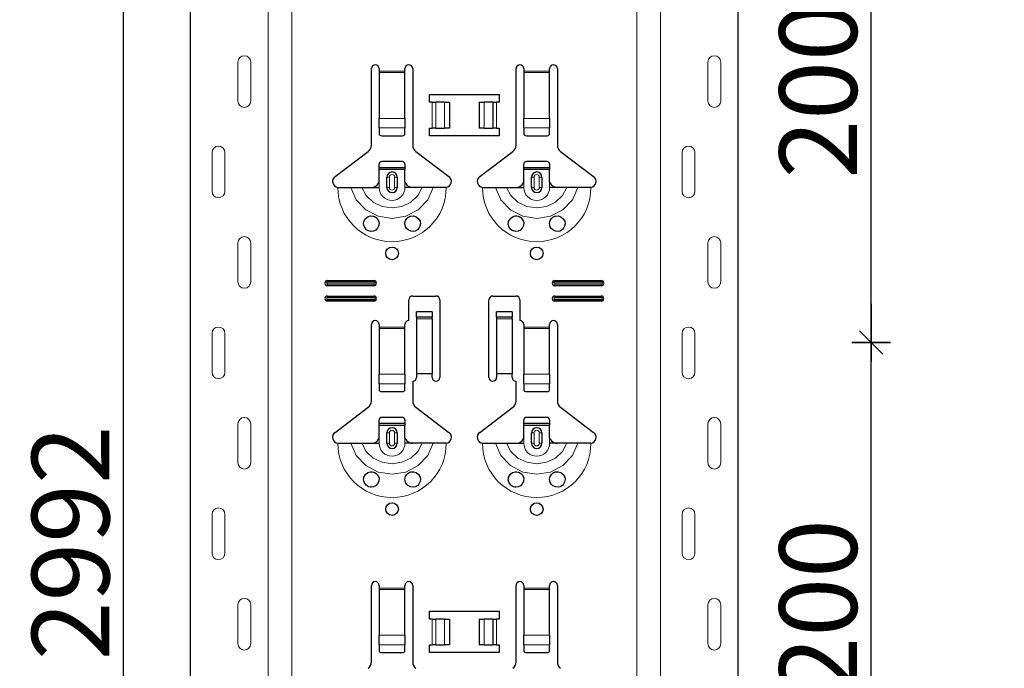
# Model space of a CAD drawing. Units: metres. Extents: x -3.8 to 22.4, y -8.2 to -2.2.
# Drawn here: x 14.5 to 14.8, y -4.8 to -4.6 of the extents above; entities that cross this region are included whole.
import ezdxf

# ---------------------------------------------------------------- set-up
doc = ezdxf.new("R2010")
doc.units = ezdxf.units.M
doc.header["$PDMODE"] = 65
doc.linetypes.add('AUSGEZOGEN', pattern=[0])
doc.layers.add('XR$18$TB_617_1', color=7, linetype='AUSGEZOGEN')
doc.styles.add('ARIAL', font='ARIAL.TTF')
doc.dimstyles.new('DIMSTYLE_28', dxfattribs={"dimtxt": 0.03, "dimasz": 0.015, "dimexe": 0, "dimexo": 1e-06, "dimgap": 0.015, "dimtad": 2, "dimdec": 0, "dimlfac": 1000, "dimrnd": 1, "dimzin": 12, "dimdsep": 46, "dimtxsty": 'ARIAL', "dimblk1": 'ALL_ML_STRICH', "dimblk2": 'ALL_ML_STRICH', "dimsah": 1, "dimcen": 0, "dimse1": 1, "dimse2": 1, "dimclrd": 7, "dimclre": 7, "dimclrt": 7, "dimadec": 0, "dimazin": 0, "dimtfac": 1, "dimtdec": 0, "dimtix": 1, "dimtmove": 2, "dimatfit": 3, "dimfxl": 0, "dimtzin": 0, "dimlwd": 0, "dimlwe": -3, "dimarcsym": 0})
doc.dimstyles.new('DIMSTYLE_29', dxfattribs={"dimtxt": 0.03, "dimasz": 0.015, "dimexe": 0, "dimexo": 1e-06, "dimgap": 0.015, "dimtad": 2, "dimdec": 0, "dimlfac": 1000, "dimrnd": 1, "dimdsep": 46, "dimtxsty": 'ARIAL', "dimblk1": 'ALL_ML_STRICH', "dimblk2": 'ALL_ML_STRICH', "dimsah": 1, "dimcen": 0, "dimse1": 1, "dimse2": 1, "dimclrd": 7, "dimclre": 7, "dimclrt": 7, "dimadec": 0, "dimazin": 0, "dimtfac": 1, "dimtdec": 0, "dimtix": 1, "dimtmove": 2, "dimatfit": 3, "dimfxl": 0, "dimtzin": 0, "dimlwd": 0, "dimlwe": -3, "dimarcsym": 0})

# ---------------------------------------------------------------- blocks, each defined once
blk = doc.blocks.new('ALL_ML_STRICH')
at = {"color": 0, "linetype": 'ByBlock', "lineweight": -2}
for p, q in [((-0.3, -0.3), (0.3, 0.3)), ((0, -0.5), (0, 0.5)), ((-1, 0), (0.5, 0))]:
    blk.add_line(p, q, dxfattribs=at)
blk = doc.blocks.new('*D66')
at = {"layer": 'DEFPOINTS', "color": 7, "linetype": 'AUSGEZOGEN', "lineweight": -3, "transparency": 33554687}
for p in [(14.62686, -4.723501), (14.62686, -4.923501), (14.78057, -4.923501)]:
    blk.add_point(p, dxfattribs=at)
at = {"layer": 'XR$18$TB_617_1', "color": 7, "linetype": 'AUSGEZOGEN', "lineweight": -2, "transparency": 33554687}
blk.add_line((14.78057, -4.923501), (14.78057, -4.723501), dxfattribs=at)
at = {"layer": 'XR$18$TB_617_1', "color": 7, "linetype": 'AUSGEZOGEN', "lineweight": -3, "transparency": 33554687, "xscale": 0.015, "yscale": 0.015, "zscale": 0.015}
for p, rotation in [((14.78057, -4.723501), 90), ((14.78057, -4.923501), 270)]:
    blk.add_blockref('ALL_ML_STRICH', p, dxfattribs=dict(at, rotation=rotation))
at = {"layer": 'XR$18$TB_617_1', "color": 7, "linetype": 'AUSGEZOGEN', "lineweight": -3, "transparency": 33554687, "insert": (14.760058, -4.825961), "char_height": 0.03, "width": 0.09, "attachment_point": 5, "rotation": 90, "style": 'ARIAL'}
blk.add_mtext('\\A1;{200}', dxfattribs=at)
blk = doc.blocks.new('*D67')
at = {"layer": 'DEFPOINTS', "color": 7, "linetype": 'AUSGEZOGEN', "lineweight": -3, "transparency": 33554687}
for p in [(14.724895, -4.523501), (14.62686, -4.723501), (14.78057, -4.723501)]:
    blk.add_point(p, dxfattribs=at)
at = {"layer": 'XR$18$TB_617_1', "color": 7, "linetype": 'AUSGEZOGEN', "lineweight": -2, "transparency": 33554687}
blk.add_line((14.78057, -4.723501), (14.78057, -4.523501), dxfattribs=at)
at = {"layer": 'XR$18$TB_617_1', "color": 7, "linetype": 'AUSGEZOGEN', "lineweight": -3, "transparency": 33554687, "xscale": 0.015, "yscale": 0.015, "zscale": 0.015}
for p, rotation in [((14.78057, -4.523501), 90), ((14.78057, -4.723501), 270)]:
    blk.add_blockref('ALL_ML_STRICH', p, dxfattribs=dict(at, rotation=rotation))
at = {"layer": 'XR$18$TB_617_1', "color": 7, "linetype": 'AUSGEZOGEN', "lineweight": -3, "transparency": 33554687, "insert": (14.760058, -4.625961), "char_height": 0.03, "width": 0.09, "attachment_point": 5, "rotation": 90, "style": 'ARIAL'}
blk.add_mtext('\\A1;{200}', dxfattribs=at)
blk = doc.blocks.new('*D74')
at = {"layer": 'DEFPOINTS', "color": 7, "linetype": 'AUSGEZOGEN', "lineweight": -3, "transparency": 33554687}
for p in [(15.018108, -3.301501), (14.491174, -6.293501), (15.187715, -6.293501)]:
    blk.add_point(p, dxfattribs=at)
at = {"layer": 'XR$18$TB_617_1', "color": 7, "linetype": 'AUSGEZOGEN', "lineweight": -2, "transparency": 33554687}
blk.add_line((14.491174, -6.293501), (14.491174, -3.301501), dxfattribs=at)
at = {"layer": 'XR$18$TB_617_1', "color": 7, "linetype": 'AUSGEZOGEN', "lineweight": -3, "transparency": 33554687, "xscale": 0.015, "yscale": 0.015, "zscale": 0.015}
for p, rotation in [((14.491174, -3.301501), 90), ((14.491174, -6.293501), 270)]:
    blk.add_blockref('ALL_ML_STRICH', p, dxfattribs=dict(at, rotation=rotation))
at = {"layer": 'XR$18$TB_617_1', "color": 7, "linetype": 'AUSGEZOGEN', "lineweight": -3, "transparency": 33554687, "insert": (14.470663, -4.801013), "char_height": 0.03, "width": 0.12, "attachment_point": 5, "rotation": 90, "style": 'ARIAL'}
blk.add_mtext('\\A1;{2992}', dxfattribs=at)

msp = doc.modelspace()

# ---------------------------------------------------------------- linework, layer by layer
at = {"layer": 'XR$18$TB_617_1', "color": 202, "linetype": 'AUSGEZOGEN', "lineweight": -3, "transparency": 33554687}
for p, q in [((14.51712, -6.2935), (14.51712, -3.3015)), ((14.72909, -6.2935), (14.72909, -3.3015))]:
    msp.add_line(p, q, dxfattribs=at)
at = {"layer": 'XR$18$TB_617_1', "color": 202, "linetype": 'AUSGEZOGEN', "lineweight": 13, "transparency": 33554687}
for p, q in [((14.54712, -6.2935), (14.54712, -3.3015)), ((14.55636, -6.2935), (14.55636, -3.3015)), ((14.68986, -6.2935), (14.68986, -3.3015)), ((14.69909, -6.2935), (14.69909, -3.3015))]:
    msp.add_line(p, q, dxfattribs=at)
at = {"layer": 'XR$18$TB_617_1', "color": 7, "linetype": 'AUSGEZOGEN', "lineweight": 13, "transparency": 33554687}
for p, q in [((14.53542, -4.63), (14.53542, -4.615)), ((14.54042, -4.63), (14.54042, -4.615)), ((14.71739, -4.63), (14.71739, -4.615)), ((14.72239, -4.63), (14.72239, -4.615)), ((14.59011, -4.6185), (14.60011, -4.6185)), ((14.60011, -4.61907), (14.59011, -4.61907)), ((14.64611, -4.6185), (14.65611, -4.6185)), ((14.65611, -4.61907), (14.64611, -4.61907)), ((14.61061, -4.6405), (14.61061, -4.6305)), ((14.61202, -4.6305), (14.61202, -4.6405)), ((14.61209, -4.6305), (14.61209, -4.6405)), ((14.61538, -4.6305), (14.61538, -4.6405)), ((14.63083, -4.6305), (14.63083, -4.6405)), ((14.63412, -4.6305), (14.63412, -4.6405)), ((14.6342, -4.6305), (14.6342, -4.6405)), ((14.63561, -4.6305), (14.63561, -4.6405)), ((14.59011, -4.63681), (14.60011, -4.63681)), ((14.64611, -4.63681), (14.65611, -4.63681)), ((14.59011, -4.64044), (14.60011, -4.64044)), ((14.64611, -4.64044), (14.65611, -4.64044)), ((14.52542, -4.65), (14.52542, -4.665)), ((14.53042, -4.65), (14.53042, -4.665)), ((14.70739, -4.65), (14.70739, -4.665)), ((14.71239, -4.65), (14.71239, -4.665)), ((14.59311, -4.6595), (14.59408, -4.6595)), ((14.59408, -4.6635), (14.59408, -4.6595)), ((14.59711, -4.6595), (14.59613, -4.6595)), ((14.59613, -4.6595), (14.59613, -4.6635)), ((14.64911, -4.6595), (14.65008, -4.6595)), ((14.65008, -4.6635), (14.65008, -4.6595)), ((14.65311, -4.6595), (14.65213, -4.6595)), ((14.65213, -4.6595), (14.65213, -4.6635)), ((14.59011, -4.6635), (14.59011, -4.6615)), ((14.59408, -4.6635), (14.59311, -4.6635)), ((14.59613, -4.6635), (14.59711, -4.6635)), ((14.60011, -4.6635), (14.60011, -4.6615)), ((14.64611, -4.6635), (14.64611, -4.6615)), ((14.65008, -4.6635), (14.64911, -4.6635)), ((14.65213, -4.6635), (14.65311, -4.6635)), ((14.65611, -4.6635), (14.65611, -4.6615)), ((14.53542, -4.7), (14.53542, -4.685)), ((14.54042, -4.7), (14.54042, -4.685)), ((14.71739, -4.7), (14.71739, -4.685)), ((14.72239, -4.7), (14.72239, -4.685)), ((14.57011, -4.6995), (14.57011, -4.70008)), ((14.58811, -4.6995), (14.58811, -4.70008)), ((14.65811, -4.6995), (14.65811, -4.70008)), ((14.67611, -4.6995), (14.67611, -4.70008)), ((14.57011, -4.7015), (14.57011, -4.70092)), ((14.58811, -4.7015), (14.58811, -4.70092)), ((14.65811, -4.7015), (14.65811, -4.70092)), ((14.67611, -4.7015), (14.67611, -4.70092)), ((14.57011, -4.7055), (14.57011, -4.70608)), ((14.57011, -4.7075), (14.57011, -4.70692)), ((14.58811, -4.7055), (14.58811, -4.70608)), ((14.58811, -4.7075), (14.58811, -4.70692)), ((14.65811, -4.7055), (14.65811, -4.70608)), ((14.65811, -4.7075), (14.65811, -4.70692)), ((14.67611, -4.7055), (14.67611, -4.70608)), ((14.67611, -4.7075), (14.67611, -4.70692)), ((14.61061, -4.71366), (14.60461, -4.71366)), ((14.60461, -4.71432), (14.61061, -4.71432)), ((14.64161, -4.71366), (14.63561, -4.71366)), ((14.63561, -4.71432), (14.64161, -4.71432)), ((14.59011, -4.7175), (14.60011, -4.7175)), ((14.60011, -4.71807), (14.59011, -4.71807)), ((14.64611, -4.7175), (14.65611, -4.7175)), ((14.65611, -4.71807), (14.64611, -4.71807)), ((14.52542, -4.72), (14.52542, -4.735)), ((14.53042, -4.72), (14.53042, -4.735)), ((14.70739, -4.72), (14.70739, -4.735)), ((14.71239, -4.72), (14.71239, -4.735)), ((14.59011, -4.73581), (14.60011, -4.73581)), ((14.64611, -4.73581), (14.65611, -4.73581)), ((14.59011, -4.73944), (14.60011, -4.73944)), ((14.64611, -4.73944), (14.65611, -4.73944)), ((14.53542, -4.77), (14.53542, -4.755)), ((14.54042, -4.77), (14.54042, -4.755)), ((14.71739, -4.77), (14.71739, -4.755)), ((14.72239, -4.77), (14.72239, -4.755)), ((14.59011, -4.7625), (14.59011, -4.7605)), ((14.59311, -4.7585), (14.59408, -4.7585)), ((14.59408, -4.7625), (14.59408, -4.7585)), ((14.59711, -4.7585), (14.59613, -4.7585)), ((14.59613, -4.7585), (14.59613, -4.7625)), ((14.60011, -4.7625), (14.60011, -4.7605)), ((14.64611, -4.7625), (14.64611, -4.7605)), ((14.64911, -4.7585), (14.65008, -4.7585)), ((14.65008, -4.7625), (14.65008, -4.7585)), ((14.65311, -4.7585), (14.65213, -4.7585)), ((14.65213, -4.7585), (14.65213, -4.7625)), ((14.65611, -4.7625), (14.65611, -4.7605)), ((14.59408, -4.7625), (14.59311, -4.7625)), ((14.59613, -4.7625), (14.59711, -4.7625)), ((14.65008, -4.7625), (14.64911, -4.7625)), ((14.65213, -4.7625), (14.65311, -4.7625)), ((14.52542, -4.79), (14.52542, -4.805)), ((14.53042, -4.79), (14.53042, -4.805)), ((14.70739, -4.79), (14.70739, -4.805)), ((14.71239, -4.79), (14.71239, -4.805)), ((14.59011, -4.8185), (14.60011, -4.8185)), ((14.60011, -4.81907), (14.59011, -4.81907)), ((14.64611, -4.8185), (14.65611, -4.8185)), ((14.65611, -4.81907), (14.64611, -4.81907)), ((14.53542, -4.84), (14.53542, -4.825)), ((14.54042, -4.84), (14.54042, -4.825)), ((14.71739, -4.84), (14.71739, -4.825)), ((14.72239, -4.84), (14.72239, -4.825)), ((14.61061, -4.8405), (14.61061, -4.8305)), ((14.61202, -4.8305), (14.61202, -4.8405)), ((14.61209, -4.8305), (14.61209, -4.8405)), ((14.61538, -4.8305), (14.61538, -4.8405)), ((14.63083, -4.8305), (14.63083, -4.8405)), ((14.63412, -4.8305), (14.63412, -4.8405)), ((14.6342, -4.8305), (14.6342, -4.8405)), ((14.63561, -4.8305), (14.63561, -4.8405)), ((14.59011, -4.83681), (14.60011, -4.83681)), ((14.59011, -4.84044), (14.60011, -4.84044)), ((14.64611, -4.83681), (14.65611, -4.83681)), ((14.64611, -4.84044), (14.65611, -4.84044))]:
    msp.add_line(p, q, dxfattribs=at)
at = {"layer": 'XR$18$TB_617_1', "color": 7, "linetype": 'AUSGEZOGEN', "lineweight": -3, "transparency": 33554687}
for p, q in [((14.58711, -4.64718), (14.58711, -4.6175)), ((14.59011, -4.6175), (14.59011, -4.6185)), ((14.59011, -4.6185), (14.59011, -4.61907)), ((14.59011, -4.61907), (14.59011, -4.63681)), ((14.60011, -4.6185), (14.60011, -4.6175)), ((14.60011, -4.61907), (14.60011, -4.6185)), ((14.60011, -4.63681), (14.60011, -4.61907)), ((14.60311, -4.6175), (14.60311, -4.64718)), ((14.64311, -4.64718), (14.64311, -4.6175)), ((14.64611, -4.6175), (14.64611, -4.6185)), ((14.64611, -4.6185), (14.64611, -4.61907)), ((14.64611, -4.61907), (14.64611, -4.63681)), ((14.65611, -4.6185), (14.65611, -4.6175)), ((14.65611, -4.61907), (14.65611, -4.6185)), ((14.65611, -4.63681), (14.65611, -4.61907)), ((14.65911, -4.6175), (14.65911, -4.64718)), ((14.60961, -4.6305), (14.60961, -4.6275)), ((14.60961, -4.6275), (14.63661, -4.6275)), ((14.61061, -4.6305), (14.60961, -4.6305)), ((14.61061, -4.6305), (14.61202, -4.6305)), ((14.61202, -4.6305), (14.61209, -4.6305)), ((14.61538, -4.6305), (14.61209, -4.6305)), ((14.61538, -4.6305), (14.61736, -4.6305)), ((14.61736, -4.6305), (14.61736, -4.6405)), ((14.62886, -4.6305), (14.62886, -4.6405)), ((14.62886, -4.6305), (14.63083, -4.6305)), ((14.63412, -4.6305), (14.63083, -4.6305)), ((14.63412, -4.6305), (14.6342, -4.6305)), ((14.6342, -4.6305), (14.63561, -4.6305)), ((14.63661, -4.6305), (14.63561, -4.6305)), ((14.63661, -4.6275), (14.63661, -4.6305)), ((14.59011, -4.64044), (14.59011, -4.63681)), ((14.60011, -4.63681), (14.60011, -4.64044)), ((14.64611, -4.64044), (14.64611, -4.63681)), ((14.65611, -4.63681), (14.65611, -4.64044)), ((14.59011, -4.64044), (14.59011, -4.64272)), ((14.60011, -4.64272), (14.60011, -4.64044)), ((14.60961, -4.6435), (14.60961, -4.6405)), ((14.60961, -4.6405), (14.61061, -4.6405)), ((14.61202, -4.6405), (14.61061, -4.6405)), ((14.61209, -4.6405), (14.61202, -4.6405)), ((14.61209, -4.6405), (14.61538, -4.6405)), ((14.61736, -4.6405), (14.61538, -4.6405)), ((14.63083, -4.6405), (14.62886, -4.6405)), ((14.63083, -4.6405), (14.63412, -4.6405)), ((14.6342, -4.6405), (14.63412, -4.6405)), ((14.63561, -4.6405), (14.6342, -4.6405)), ((14.63561, -4.6405), (14.63661, -4.6405)), ((14.63661, -4.6405), (14.63661, -4.6435)), ((14.64611, -4.64044), (14.64611, -4.64272)), ((14.65611, -4.64272), (14.65611, -4.64044)), ((14.59111, -4.6435), (14.59911, -4.6435)), ((14.63661, -4.6435), (14.60961, -4.6435)), ((14.64711, -4.6435), (14.65511, -4.6435)), ((14.57305, -4.65927), (14.58591, -4.64957)), ((14.6043, -4.64957), (14.61716, -4.65927)), ((14.62905, -4.65927), (14.64191, -4.64957)), ((14.6603, -4.64957), (14.67316, -4.65927)), ((14.59911, -4.6535), (14.59111, -4.6535)), ((14.65511, -4.6535), (14.64711, -4.6535)), ((14.59011, -4.65575), (14.59011, -4.6545)), ((14.59011, -4.65655), (14.59011, -4.65575)), ((14.59011, -4.65575), (14.60011, -4.65575)), ((14.60011, -4.65655), (14.59011, -4.65655)), ((14.59011, -4.6615), (14.59011, -4.65655)), ((14.60011, -4.6545), (14.60011, -4.65575)), ((14.60011, -4.65575), (14.60011, -4.65655)), ((14.60011, -4.6615), (14.60011, -4.65655)), ((14.64611, -4.65575), (14.64611, -4.6545)), ((14.64611, -4.65655), (14.64611, -4.65575)), ((14.64611, -4.65575), (14.65611, -4.65575)), ((14.65611, -4.65655), (14.64611, -4.65655)), ((14.64611, -4.6615), (14.64611, -4.65655)), ((14.65611, -4.6545), (14.65611, -4.65575)), ((14.65611, -4.65575), (14.65611, -4.65655)), ((14.65611, -4.6615), (14.65611, -4.65655)), ((14.59311, -4.6635), (14.59311, -4.6595)), ((14.59711, -4.6595), (14.59711, -4.6635)), ((14.64911, -4.6635), (14.64911, -4.6595)), ((14.65311, -4.6595), (14.65311, -4.6635)), ((14.58711, -4.6635), (14.59011, -4.6635)), ((14.60311, -4.6635), (14.60011, -4.6635)), ((14.64311, -4.6635), (14.64611, -4.6635)), ((14.65911, -4.6635), (14.65611, -4.6635)), ((14.57011, -4.6995), (14.58811, -4.6995)), ((14.65811, -4.6995), (14.67611, -4.6995)), ((14.57011, -4.70008), (14.58811, -4.70008)), ((14.58811, -4.70092), (14.57011, -4.70092)), ((14.58811, -4.7015), (14.57011, -4.7015)), ((14.65811, -4.70008), (14.67611, -4.70008)), ((14.67611, -4.70092), (14.65811, -4.70092)), ((14.67611, -4.7015), (14.65811, -4.7015)), ((14.57011, -4.7055), (14.58811, -4.7055)), ((14.57011, -4.70608), (14.58811, -4.70608)), ((14.58811, -4.70692), (14.57011, -4.70692)), ((14.60161, -4.715), (14.60161, -4.707)), ((14.60311, -4.7055), (14.61211, -4.7055)), ((14.61361, -4.707), (14.61361, -4.737)), ((14.63261, -4.737), (14.63261, -4.707)), ((14.63411, -4.7055), (14.64311, -4.7055)), ((14.64461, -4.707), (14.64461, -4.715)), ((14.65811, -4.7055), (14.67611, -4.7055)), ((14.65811, -4.70608), (14.67611, -4.70608)), ((14.67611, -4.70692), (14.65811, -4.70692)), ((14.58811, -4.7075), (14.57011, -4.7075)), ((14.67611, -4.7075), (14.65811, -4.7075)), ((14.60461, -4.71364), (14.60461, -4.71164)), ((14.61061, -4.71164), (14.60461, -4.71164)), ((14.60461, -4.71366), (14.60461, -4.71364)), ((14.61061, -4.71364), (14.60461, -4.71364)), ((14.60461, -4.71366), (14.60461, -4.71432)), ((14.60461, -4.71432), (14.60461, -4.73567)), ((14.61061, -4.71164), (14.61061, -4.71364)), ((14.61061, -4.71364), (14.61061, -4.71366)), ((14.61061, -4.71432), (14.61061, -4.71366)), ((14.61061, -4.71432), (14.61061, -4.73567)), ((14.63561, -4.71364), (14.63561, -4.71164)), ((14.64161, -4.71164), (14.63561, -4.71164)), ((14.63561, -4.71366), (14.63561, -4.71364)), ((14.64161, -4.71364), (14.63561, -4.71364)), ((14.63561, -4.71366), (14.63561, -4.71432)), ((14.63561, -4.71432), (14.63561, -4.73567)), ((14.64161, -4.71164), (14.64161, -4.71364)), ((14.64161, -4.71364), (14.64161, -4.71366)), ((14.64161, -4.71432), (14.64161, -4.71366)), ((14.64161, -4.71432), (14.64161, -4.73567)), ((14.58711, -4.74618), (14.58711, -4.7165)), ((14.59011, -4.7165), (14.59011, -4.7175)), ((14.59011, -4.7175), (14.59011, -4.71807)), ((14.59011, -4.71807), (14.59011, -4.73581)), ((14.60011, -4.7175), (14.60011, -4.7165)), ((14.60011, -4.71807), (14.60011, -4.7175)), ((14.60011, -4.73581), (14.60011, -4.71807)), ((14.64611, -4.7165), (14.64611, -4.7175)), ((14.64611, -4.7175), (14.64611, -4.71807)), ((14.64611, -4.71807), (14.64611, -4.73581)), ((14.65611, -4.7175), (14.65611, -4.7165)), ((14.65611, -4.71807), (14.65611, -4.7175)), ((14.65611, -4.73581), (14.65611, -4.71807)), ((14.65911, -4.7165), (14.65911, -4.74618)), ((14.59011, -4.73944), (14.59011, -4.73581)), ((14.60011, -4.73581), (14.60011, -4.73944)), ((14.61061, -4.73567), (14.60461, -4.73567)), ((14.60461, -4.73567), (14.60461, -4.737)), ((14.61061, -4.737), (14.61061, -4.73567)), ((14.64161, -4.73567), (14.63561, -4.73567)), ((14.63561, -4.73567), (14.63561, -4.737)), ((14.64161, -4.737), (14.64161, -4.73567)), ((14.64611, -4.73944), (14.64611, -4.73581)), ((14.65611, -4.73581), (14.65611, -4.73944)), ((14.59011, -4.73944), (14.59011, -4.74172)), ((14.60011, -4.74172), (14.60011, -4.73944)), ((14.60311, -4.7385), (14.60311, -4.74618)), ((14.64311, -4.74618), (14.64311, -4.7385)), ((14.64611, -4.73944), (14.64611, -4.74172)), ((14.65611, -4.74172), (14.65611, -4.73944)), ((14.59111, -4.7425), (14.59911, -4.7425)), ((14.64711, -4.7425), (14.65511, -4.7425)), ((14.57305, -4.75827), (14.58591, -4.74857)), ((14.6043, -4.74857), (14.61716, -4.75827)), ((14.62905, -4.75827), (14.64191, -4.74857)), ((14.6603, -4.74857), (14.67316, -4.75827)), ((14.59911, -4.7525), (14.59111, -4.7525)), ((14.65511, -4.7525), (14.64711, -4.7525)), ((14.59011, -4.75475), (14.59011, -4.7535)), ((14.59011, -4.75555), (14.59011, -4.75475)), ((14.59011, -4.75475), (14.60011, -4.75475)), ((14.60011, -4.75555), (14.59011, -4.75555)), ((14.59011, -4.7605), (14.59011, -4.75555)), ((14.60011, -4.7535), (14.60011, -4.75475)), ((14.60011, -4.75475), (14.60011, -4.75555)), ((14.60011, -4.7605), (14.60011, -4.75555)), ((14.64611, -4.75475), (14.64611, -4.7535)), ((14.64611, -4.75555), (14.64611, -4.75475)), ((14.64611, -4.75475), (14.65611, -4.75475)), ((14.65611, -4.75555), (14.64611, -4.75555)), ((14.64611, -4.7605), (14.64611, -4.75555)), ((14.65611, -4.7535), (14.65611, -4.75475)), ((14.65611, -4.75475), (14.65611, -4.75555)), ((14.65611, -4.7605), (14.65611, -4.75555)), ((14.59311, -4.7625), (14.59311, -4.7585)), ((14.59711, -4.7585), (14.59711, -4.7625)), ((14.64911, -4.7625), (14.64911, -4.7585)), ((14.65311, -4.7585), (14.65311, -4.7625)), ((14.58711, -4.7625), (14.59011, -4.7625)), ((14.60311, -4.7625), (14.60011, -4.7625)), ((14.64311, -4.7625), (14.64611, -4.7625)), ((14.65911, -4.7625), (14.65611, -4.7625)), ((14.58711, -4.84718), (14.58711, -4.8175)), ((14.59011, -4.8175), (14.59011, -4.8185)), ((14.60011, -4.8185), (14.60011, -4.8175)), ((14.60311, -4.8175), (14.60311, -4.84718)), ((14.64311, -4.84718), (14.64311, -4.8175)), ((14.64611, -4.8175), (14.64611, -4.8185)), ((14.65611, -4.8185), (14.65611, -4.8175)), ((14.65911, -4.8175), (14.65911, -4.84718)), ((14.59011, -4.8185), (14.59011, -4.81907)), ((14.59011, -4.81907), (14.59011, -4.83681)), ((14.60011, -4.81907), (14.60011, -4.8185)), ((14.60011, -4.83681), (14.60011, -4.81907)), ((14.64611, -4.8185), (14.64611, -4.81907)), ((14.64611, -4.81907), (14.64611, -4.83681)), ((14.65611, -4.81907), (14.65611, -4.8185)), ((14.65611, -4.83681), (14.65611, -4.81907)), ((14.60961, -4.8305), (14.60961, -4.8275)), ((14.60961, -4.8275), (14.63661, -4.8275)), ((14.63661, -4.8275), (14.63661, -4.8305)), ((14.61061, -4.8305), (14.60961, -4.8305)), ((14.61061, -4.8305), (14.61202, -4.8305)), ((14.61202, -4.8305), (14.61209, -4.8305)), ((14.61538, -4.8305), (14.61209, -4.8305)), ((14.61538, -4.8305), (14.61736, -4.8305)), ((14.61736, -4.8305), (14.61736, -4.8405)), ((14.62886, -4.8305), (14.62886, -4.8405)), ((14.62886, -4.8305), (14.63083, -4.8305)), ((14.63412, -4.8305), (14.63083, -4.8305)), ((14.63412, -4.8305), (14.6342, -4.8305)), ((14.6342, -4.8305), (14.63561, -4.8305)), ((14.63661, -4.8305), (14.63561, -4.8305)), ((14.59011, -4.84044), (14.59011, -4.83681)), ((14.59011, -4.84044), (14.59011, -4.84272)), ((14.60011, -4.83681), (14.60011, -4.84044)), ((14.60011, -4.84272), (14.60011, -4.84044)), ((14.60961, -4.8435), (14.60961, -4.8405)), ((14.60961, -4.8405), (14.61061, -4.8405)), ((14.61202, -4.8405), (14.61061, -4.8405)), ((14.61209, -4.8405), (14.61202, -4.8405)), ((14.61209, -4.8405), (14.61538, -4.8405)), ((14.61736, -4.8405), (14.61538, -4.8405)), ((14.63083, -4.8405), (14.62886, -4.8405)), ((14.63083, -4.8405), (14.63412, -4.8405)), ((14.6342, -4.8405), (14.63412, -4.8405)), ((14.63561, -4.8405), (14.6342, -4.8405)), ((14.63561, -4.8405), (14.63661, -4.8405)), ((14.63661, -4.8405), (14.63661, -4.8435)), ((14.64611, -4.84044), (14.64611, -4.83681)), ((14.64611, -4.84044), (14.64611, -4.84272)), ((14.65611, -4.83681), (14.65611, -4.84044)), ((14.65611, -4.84272), (14.65611, -4.84044)), ((14.59111, -4.8435), (14.59911, -4.8435)), ((14.63661, -4.8435), (14.60961, -4.8435)), ((14.64711, -4.8435), (14.65511, -4.8435))]:
    msp.add_line(p, q, dxfattribs=at)
at = {"layer": 'XR$18$TB_617_1', "color": 7, "linetype": 'AUSGEZOGEN', "lineweight": 13, "transparency": 33554687}
for points in [[(14.53792, -4.6125), (14.53792, -4.6125)], [(14.71989, -4.6125), (14.71989, -4.6125)], [(14.53792, -4.6325), (14.53792, -4.6325)], [(14.71989, -4.6325), (14.71989, -4.6325)], [(14.52792, -4.6475), (14.52792, -4.6475)], [(14.70989, -4.6475), (14.70989, -4.6475)], [(14.52792, -4.6675), (14.52792, -4.6675)], [(14.70989, -4.6675), (14.70989, -4.6675)], [(14.53792, -4.6825), (14.53792, -4.6825)], [(14.71989, -4.6825), (14.71989, -4.6825)], [(14.53792, -4.7025), (14.53792, -4.7025)], [(14.71989, -4.7025), (14.71989, -4.7025)], [(14.52792, -4.7175), (14.52792, -4.7175)], [(14.70989, -4.7175), (14.70989, -4.7175)], [(14.52792, -4.7375), (14.52792, -4.7375)], [(14.70989, -4.7375), (14.70989, -4.7375)], [(14.53792, -4.7525), (14.53792, -4.7525)], [(14.71989, -4.7525), (14.71989, -4.7525)], [(14.53792, -4.7725), (14.53792, -4.7725)], [(14.71989, -4.7725), (14.71989, -4.7725)], [(14.52792, -4.7875), (14.52792, -4.7875)], [(14.70989, -4.7875), (14.70989, -4.7875)], [(14.52792, -4.8075), (14.52792, -4.8075)], [(14.70989, -4.8075), (14.70989, -4.8075)], [(14.53792, -4.8225), (14.53792, -4.8225)], [(14.71989, -4.8225), (14.71989, -4.8225)], [(14.53792, -4.8425), (14.53792, -4.8425)], [(14.71989, -4.8425), (14.71989, -4.8425)]]:
    msp.add_lwpolyline(points, close=True, dxfattribs=at)
at = {"layer": 'XR$18$TB_617_1', "color": 7, "linetype": 'AUSGEZOGEN', "lineweight": -3, "transparency": 33554687}
for points in [[(14.57411, -4.6635), (14.57701, -4.6635), (14.57916, -4.6635)], [(14.57916, -4.6635), (14.5801, -4.6635), (14.58174, -4.6635), (14.58338, -4.6635)], [(14.58338, -4.6635), (14.5863, -4.6635), (14.58711, -4.6635)], [(14.58711, -4.6635), (14.5883, -4.66328), (14.5893, -4.66265), (14.58977, -4.66211), (14.59011, -4.6615)], [(14.60011, -4.6615), (14.60081, -4.66255), (14.60169, -4.66318), (14.60239, -4.66342), (14.60311, -4.6635)], [(14.60684, -4.6635), (14.60392, -4.6635), (14.60311, -4.6635)], [(14.61106, -4.6635), (14.61012, -4.6635), (14.60847, -4.6635), (14.60684, -4.6635)], [(14.61611, -4.6635), (14.6132, -4.6635), (14.61106, -4.6635)], [(14.63011, -4.6635), (14.63302, -4.6635), (14.63515, -4.6635)], [(14.63515, -4.6635), (14.6361, -4.6635), (14.63774, -4.6635), (14.63938, -4.6635)], [(14.63938, -4.6635), (14.6423, -4.6635), (14.64311, -4.6635)], [(14.64311, -4.6635), (14.6443, -4.66328), (14.6453, -4.66265), (14.64577, -4.66211), (14.64611, -4.6615)], [(14.65611, -4.6615), (14.65681, -4.66255), (14.65769, -4.66318), (14.65839, -4.66342), (14.65911, -4.6635)], [(14.66284, -4.6635), (14.65992, -4.6635), (14.65911, -4.6635)], [(14.66706, -4.6635), (14.66612, -4.6635), (14.66447, -4.6635), (14.66284, -4.6635)], [(14.67211, -4.6635), (14.6692, -4.6635), (14.66706, -4.6635)], [(14.58711, -4.7625), (14.5883, -4.76228), (14.5893, -4.76165), (14.58977, -4.76111), (14.59011, -4.7605)], [(14.60011, -4.7605), (14.60081, -4.76155), (14.60169, -4.76218), (14.60239, -4.76242), (14.60311, -4.7625)], [(14.64311, -4.7625), (14.6443, -4.76228), (14.6453, -4.76165), (14.64577, -4.76111), (14.64611, -4.7605)], [(14.65611, -4.7605), (14.65681, -4.76155), (14.65769, -4.76218), (14.65839, -4.76242), (14.65911, -4.7625)], [(14.57411, -4.7625), (14.57701, -4.7625), (14.57916, -4.7625)], [(14.57916, -4.7625), (14.5801, -4.7625), (14.58174, -4.7625), (14.58338, -4.7625)], [(14.58338, -4.7625), (14.5863, -4.7625), (14.58711, -4.7625)], [(14.60684, -4.7625), (14.60392, -4.7625), (14.60311, -4.7625)], [(14.61106, -4.7625), (14.61012, -4.7625), (14.60847, -4.7625), (14.60684, -4.7625)], [(14.61611, -4.7625), (14.6132, -4.7625), (14.61106, -4.7625)], [(14.63011, -4.7625), (14.63302, -4.7625), (14.63515, -4.7625)], [(14.63515, -4.7625), (14.6361, -4.7625), (14.63774, -4.7625), (14.63938, -4.7625)], [(14.63938, -4.7625), (14.6423, -4.7625), (14.64311, -4.7625)], [(14.66284, -4.7625), (14.65992, -4.7625), (14.65911, -4.7625)], [(14.66706, -4.7625), (14.66612, -4.7625), (14.66447, -4.7625), (14.66284, -4.7625)], [(14.67211, -4.7625), (14.6692, -4.7625), (14.66706, -4.7625)]]:
    msp.add_lwpolyline(points, dxfattribs=at)
at = {"layer": 'XR$18$TB_617_1', "color": 7, "linetype": 'AUSGEZOGEN', "lineweight": 13, "transparency": 33554687}
for points in [[(14.57916, -4.6635), (14.58127, -4.66824), (14.58493, -4.67211), (14.58972, -4.67463), (14.59511, -4.6755), (14.6005, -4.67463), (14.60528, -4.67211), (14.60894, -4.66824), (14.61106, -4.6635)], [(14.58338, -4.6635), (14.58514, -4.66667), (14.58787, -4.66921), (14.59131, -4.67084), (14.59511, -4.67141), (14.59891, -4.67084), (14.60234, -4.66921), (14.60508, -4.66667), (14.60684, -4.6635)], [(14.63515, -4.6635), (14.63727, -4.66824), (14.64093, -4.67211), (14.64572, -4.67463), (14.65111, -4.6755), (14.6565, -4.67463), (14.66128, -4.67211), (14.66494, -4.66824), (14.66706, -4.6635)], [(14.63938, -4.6635), (14.64114, -4.66667), (14.64387, -4.66921), (14.6473, -4.67084), (14.65111, -4.67141), (14.65491, -4.67084), (14.65835, -4.66921), (14.66108, -4.66667), (14.66284, -4.6635)], [(14.57916, -4.7625), (14.58127, -4.76724), (14.58493, -4.77111), (14.58972, -4.77363), (14.59511, -4.7745), (14.6005, -4.77363), (14.60528, -4.77111), (14.60894, -4.76724), (14.61106, -4.7625)], [(14.58338, -4.7625), (14.58514, -4.76567), (14.58787, -4.76821), (14.59131, -4.76985), (14.59511, -4.77041), (14.59891, -4.76985), (14.60234, -4.76821), (14.60508, -4.76567), (14.60684, -4.7625)], [(14.63515, -4.7625), (14.63727, -4.76724), (14.64093, -4.77111), (14.64572, -4.77363), (14.65111, -4.7745), (14.6565, -4.77363), (14.66128, -4.77111), (14.66494, -4.76724), (14.66706, -4.7625)], [(14.63938, -4.7625), (14.64114, -4.76567), (14.64387, -4.76821), (14.6473, -4.76985), (14.65111, -4.77041), (14.65491, -4.76985), (14.65835, -4.76821), (14.66108, -4.76567), (14.66284, -4.7625)]]:
    msp.add_lwpolyline(points, dxfattribs=at)
at = {"layer": 'XR$18$TB_617_1', "color": 7, "linetype": 'AUSGEZOGEN', "lineweight": -3, "transparency": 33554687}
for points in [[(14.58701, -4.6805), (14.58661, -4.68046), (14.58609, -4.68032), (14.58583, -4.68022), (14.58563, -4.68011), (14.58542, -4.67998), (14.58508, -4.67972), (14.5844, -4.67879), (14.58412, -4.67774), (14.58424, -4.67661), (14.58483, -4.67555), (14.58584, -4.67478), (14.58679, -4.67452), (14.58763, -4.67455), (14.58791, -4.67461), (14.58813, -4.67468), (14.58828, -4.67474), (14.58842, -4.6748), (14.5886, -4.6749), (14.589, -4.67517), (14.58963, -4.67587), (14.59007, -4.67704), (14.59001, -4.67826), (14.58954, -4.67925), (14.58881, -4.67997), (14.58792, -4.68039), (14.58701, -4.6805)], [(14.60133, -4.67992), (14.60073, -4.67933), (14.60035, -4.67869), (14.60011, -4.67744), (14.60036, -4.67629), (14.60084, -4.67554), (14.60139, -4.67504), (14.60168, -4.67486), (14.60184, -4.67478), (14.60198, -4.67472), (14.60214, -4.67466), (14.60243, -4.67458), (14.60339, -4.67452), (14.60443, -4.67481), (14.60542, -4.67559), (14.60595, -4.67655), (14.60611, -4.67756), (14.60593, -4.67851), (14.60551, -4.6793), (14.60504, -4.6798), (14.60475, -4.68001), (14.60454, -4.68014), (14.60434, -4.68024), (14.60405, -4.68035), (14.60341, -4.68049), (14.60234, -4.6804), (14.60133, -4.67992)], [(14.64301, -4.6805), (14.64266, -4.68047), (14.64211, -4.68033), (14.64185, -4.68022), (14.64164, -4.68012), (14.64143, -4.67999), (14.64111, -4.67974), (14.64042, -4.67884), (14.64012, -4.6778), (14.64022, -4.67667), (14.64078, -4.6756), (14.64179, -4.67481), (14.64274, -4.67452), (14.64345, -4.67452), (14.6439, -4.67461), (14.64413, -4.67468), (14.64428, -4.67474), (14.64442, -4.6748), (14.6446, -4.6749), (14.645, -4.67517), (14.64563, -4.67587), (14.64607, -4.67704), (14.64601, -4.67826), (14.64555, -4.67925), (14.64481, -4.67997), (14.64392, -4.68039), (14.64301, -4.6805)], [(14.65733, -4.67992), (14.65673, -4.67933), (14.65635, -4.67869), (14.65611, -4.67744), (14.65636, -4.67629), (14.65683, -4.67554), (14.65739, -4.67504), (14.65768, -4.67486), (14.65784, -4.67478), (14.65798, -4.67472), (14.65814, -4.67466), (14.65842, -4.67458), (14.65939, -4.67452), (14.66043, -4.67481), (14.66142, -4.67559), (14.66195, -4.67655), (14.66211, -4.67756), (14.66193, -4.67851), (14.66151, -4.6793), (14.66104, -4.6798), (14.66075, -4.68001), (14.66054, -4.68014), (14.66033, -4.68024), (14.66005, -4.68035), (14.65941, -4.68049), (14.65834, -4.6804), (14.65733, -4.67992)], [(14.58701, -4.7795), (14.58666, -4.77947), (14.58611, -4.77933), (14.58585, -4.77922), (14.58564, -4.77912), (14.58543, -4.77899), (14.58511, -4.77874), (14.58442, -4.77784), (14.58412, -4.7768), (14.58422, -4.77567), (14.58479, -4.7746), (14.58579, -4.77381), (14.58674, -4.77352), (14.58745, -4.77352), (14.5879, -4.77361), (14.58813, -4.77368), (14.58828, -4.77374), (14.58842, -4.7738), (14.5886, -4.7739), (14.589, -4.77417), (14.58963, -4.77487), (14.59007, -4.77604), (14.59001, -4.77726), (14.58954, -4.77825), (14.58881, -4.77897), (14.58792, -4.77939), (14.58701, -4.7795)], [(14.60133, -4.77892), (14.60073, -4.77833), (14.60035, -4.77769), (14.60011, -4.77644), (14.60036, -4.77529), (14.60084, -4.77454), (14.60139, -4.77405), (14.60168, -4.77386), (14.60184, -4.77378), (14.60198, -4.77372), (14.60214, -4.77366), (14.60243, -4.77358), (14.60339, -4.77351), (14.60443, -4.77381), (14.60542, -4.77459), (14.60595, -4.77555), (14.60611, -4.77656), (14.60593, -4.77751), (14.60551, -4.7783), (14.60504, -4.7788), (14.60475, -4.77901), (14.60454, -4.77914), (14.60434, -4.77924), (14.60405, -4.77935), (14.60341, -4.77949), (14.60234, -4.7794), (14.60133, -4.77892)], [(14.64301, -4.7795), (14.64266, -4.77947), (14.64211, -4.77933), (14.64185, -4.77922), (14.64164, -4.77912), (14.64143, -4.77899), (14.64111, -4.77874), (14.64042, -4.77784), (14.64012, -4.7768), (14.64022, -4.77567), (14.64078, -4.7746), (14.64179, -4.77381), (14.64274, -4.77352), (14.64345, -4.77352), (14.6439, -4.77361), (14.64413, -4.77368), (14.64428, -4.77374), (14.64442, -4.7738), (14.6446, -4.7739), (14.645, -4.77417), (14.64563, -4.77487), (14.64607, -4.77604), (14.64601, -4.77726), (14.64555, -4.77825), (14.64481, -4.77897), (14.64392, -4.77939), (14.64301, -4.7795)], [(14.65733, -4.77892), (14.65673, -4.77833), (14.65635, -4.77769), (14.65611, -4.77644), (14.65636, -4.77529), (14.65683, -4.77454), (14.65739, -4.77405), (14.65768, -4.77386), (14.65784, -4.77378), (14.65798, -4.77372), (14.65814, -4.77366), (14.65842, -4.77358), (14.65939, -4.77351), (14.66043, -4.77381), (14.66142, -4.77459), (14.66195, -4.77555), (14.66211, -4.77656), (14.66193, -4.77751), (14.66151, -4.7783), (14.66104, -4.7788), (14.66075, -4.77901), (14.66054, -4.77914), (14.66033, -4.77924), (14.66005, -4.77935), (14.65941, -4.77949), (14.65834, -4.7794), (14.65733, -4.77892)]]:
    msp.add_lwpolyline(points, close=True, dxfattribs=at)
for centre in [(14.59511, -4.68899), (14.65111, -4.68899), (14.59511, -4.78799), (14.65111, -4.78799)]:
    msp.add_circle(centre, 0.00245, dxfattribs=at)
at = {"layer": 'XR$18$TB_617_1', "color": 7, "linetype": 'AUSGEZOGEN', "lineweight": 13, "transparency": 33554687}
for centre, radius, start, end in [((14.53792, -4.615), 0.0025, 90, 180), ((14.53792, -4.615), 0.0025, 0, 90), ((14.71989, -4.615), 0.0025, 90, 180), ((14.71989, -4.615), 0.0025, 0, 90), ((14.53792, -4.63), 0.0025, 180, 270), ((14.53792, -4.63), 0.0025, 270, 0), ((14.71989, -4.63), 0.0025, 180, 270), ((14.71989, -4.63), 0.0025, 270, 0), ((14.52792, -4.65), 0.0025, 90, 180), ((14.52792, -4.65), 0.0025, 0, 90), ((14.70989, -4.65), 0.0025, 90, 180), ((14.70989, -4.65), 0.0025, 0, 90), ((14.59511, -4.6595), 0.00103, 0, 180), ((14.65111, -4.6595), 0.00103, 0, 180), ((14.52792, -4.665), 0.0025, 180, 270), ((14.52792, -4.665), 0.0025, 270, 0), ((14.59511, -4.6635), 0.021, 180, 270), ((14.59511, -4.6635), 0.005, 180, 270), ((14.59511, -4.6635), 0.00103, 180, 0), ((14.59511, -4.6635), 0.021, 270, 0), ((14.59511, -4.6635), 0.005, 270, 0), ((14.65111, -4.6635), 0.021, 180, 270), ((14.65111, -4.6635), 0.005, 180, 270), ((14.65111, -4.6635), 0.00103, 180, 0), ((14.65111, -4.6635), 0.021, 270, 0), ((14.65111, -4.6635), 0.005, 270, 0), ((14.70989, -4.665), 0.0025, 180, 270), ((14.70989, -4.665), 0.0025, 270, 0), ((14.53792, -4.685), 0.0025, 90, 180), ((14.53792, -4.685), 0.0025, 0, 90), ((14.71989, -4.685), 0.0025, 90, 180), ((14.71989, -4.685), 0.0025, 0, 90), ((14.53792, -4.7), 0.0025, 180, 270), ((14.53792, -4.7), 0.0025, 270, 0), ((14.71989, -4.7), 0.0025, 180, 270), ((14.71989, -4.7), 0.0025, 270, 0), ((14.52792, -4.72), 0.0025, 90, 180), ((14.52792, -4.72), 0.0025, 0, 90), ((14.70989, -4.72), 0.0025, 90, 180), ((14.70989, -4.72), 0.0025, 0, 90), ((14.52792, -4.735), 0.0025, 180, 270), ((14.52792, -4.735), 0.0025, 270, 0), ((14.70989, -4.735), 0.0025, 180, 270), ((14.70989, -4.735), 0.0025, 270, 0), ((14.53792, -4.755), 0.0025, 90, 180), ((14.53792, -4.755), 0.0025, 0, 90), ((14.71989, -4.755), 0.0025, 90, 180), ((14.71989, -4.755), 0.0025, 0, 90), ((14.59511, -4.7585), 0.00103, 0, 180), ((14.65111, -4.7585), 0.00103, 0, 180), ((14.59511, -4.7625), 0.021, 180, 270), ((14.59511, -4.7625), 0.005, 180, 270), ((14.59511, -4.7625), 0.00103, 180, 0), ((14.59511, -4.7625), 0.021, 270, 0), ((14.59511, -4.7625), 0.005, 270, 0), ((14.65111, -4.7625), 0.021, 180, 270), ((14.65111, -4.7625), 0.005, 180, 270), ((14.65111, -4.7625), 0.00103, 180, 0), ((14.65111, -4.7625), 0.021, 270, 0), ((14.65111, -4.7625), 0.005, 270, 0), ((14.53792, -4.77), 0.0025, 180, 270), ((14.53792, -4.77), 0.0025, 270, 0), ((14.71989, -4.77), 0.0025, 180, 270), ((14.71989, -4.77), 0.0025, 270, 0), ((14.52792, -4.79), 0.0025, 90, 180), ((14.52792, -4.79), 0.0025, 0, 90), ((14.70989, -4.79), 0.0025, 90, 180), ((14.70989, -4.79), 0.0025, 0, 90), ((14.52792, -4.805), 0.0025, 180, 270), ((14.52792, -4.805), 0.0025, 270, 0), ((14.70989, -4.805), 0.0025, 180, 270), ((14.70989, -4.805), 0.0025, 270, 0), ((14.53792, -4.825), 0.0025, 90, 180), ((14.53792, -4.825), 0.0025, 0, 90), ((14.71989, -4.825), 0.0025, 90, 180), ((14.71989, -4.825), 0.0025, 0, 90), ((14.53792, -4.84), 0.0025, 180, 270), ((14.53792, -4.84), 0.0025, 270, 0), ((14.71989, -4.84), 0.0025, 180, 270), ((14.71989, -4.84), 0.0025, 270, 0)]:
    msp.add_arc(centre, radius, start, end, dxfattribs=at)
at = {"layer": 'XR$18$TB_617_1', "color": 7, "linetype": 'AUSGEZOGEN', "lineweight": -3, "transparency": 33554687}
for centre, radius, start, end in [((14.58861, -4.6175), 0.0015, 0, 180), ((14.60161, -4.6175), 0.0015, 0, 180), ((14.64461, -4.6175), 0.0015, 0, 180), ((14.65761, -4.6175), 0.0015, 0, 180), ((14.58411, -4.64718), 0.003, 307, 0), ((14.60611, -4.64718), 0.003, 180, 233), ((14.64011, -4.64718), 0.003, 307, 0), ((14.66211, -4.64718), 0.003, 180, 233), ((14.59111, -4.6545), 0.001, 90, 180), ((14.59911, -4.6545), 0.001, 0, 90), ((14.64711, -4.6545), 0.001, 90, 180), ((14.65511, -4.6545), 0.001, 0, 90), ((14.59511, -4.6595), 0.002, 0, 180), ((14.65111, -4.6595), 0.002, 0, 180), ((14.57448, -4.66116), 0.00237, 127, 260.9977), ((14.61574, -4.66116), 0.00237, 279.0023, 53), ((14.63048, -4.66116), 0.00237, 127, 260.9977), ((14.67174, -4.66116), 0.00237, 279.0023, 53), ((14.59511, -4.6635), 0.002, 180, 0), ((14.65111, -4.6635), 0.002, 180, 0), ((14.57011, -4.7005), 0.001, 90, 270), ((14.58811, -4.7005), 0.001, 270, 90), ((14.65811, -4.7005), 0.001, 90, 270), ((14.67611, -4.7005), 0.001, 270, 90), ((14.57011, -4.7005), 0.000423, 90, 270), ((14.58811, -4.7005), 0.000423, 270, 90), ((14.65811, -4.7005), 0.000423, 90, 270), ((14.67611, -4.7005), 0.000423, 270, 90), ((14.57011, -4.7065), 0.001, 90, 270), ((14.57011, -4.7065), 0.000423, 90, 270), ((14.58811, -4.7065), 0.001, 270, 90), ((14.58811, -4.7065), 0.000423, 270, 90), ((14.60311, -4.707), 0.0015, 90, 180), ((14.61211, -4.707), 0.0015, 0, 90), ((14.63411, -4.707), 0.0015, 90, 180), ((14.64311, -4.707), 0.0015, 0, 90), ((14.65811, -4.7065), 0.001, 90, 270), ((14.65811, -4.7065), 0.000423, 90, 270), ((14.67611, -4.7065), 0.001, 270, 90), ((14.67611, -4.7065), 0.000423, 270, 90), ((14.58861, -4.7165), 0.0015, 0, 180), ((14.60161, -4.7165), 0.0015, 90, 180), ((14.64461, -4.7165), 0.0015, 0, 90), ((14.65761, -4.7165), 0.0015, 0, 180), ((14.60311, -4.737), 0.0015, 270, 0), ((14.61211, -4.737), 0.0015, 180, 0), ((14.63411, -4.737), 0.0015, 180, 0), ((14.64311, -4.737), 0.0015, 180, 270), ((14.58411, -4.74618), 0.003, 307, 0), ((14.60611, -4.74618), 0.003, 180, 233), ((14.64011, -4.74618), 0.003, 307, 0), ((14.66211, -4.74618), 0.003, 180, 233), ((14.59111, -4.7535), 0.001, 90, 180), ((14.59911, -4.7535), 0.001, 0, 90), ((14.64711, -4.7535), 0.001, 90, 180), ((14.65511, -4.7535), 0.001, 0, 90), ((14.59511, -4.7585), 0.002, 0, 180), ((14.65111, -4.7585), 0.002, 0, 180), ((14.57448, -4.76016), 0.00237, 127, 260.9977), ((14.61574, -4.76016), 0.00237, 279.0023, 53), ((14.63048, -4.76016), 0.00237, 127, 260.9977), ((14.67174, -4.76016), 0.00237, 279.0023, 53), ((14.59511, -4.7625), 0.002, 180, 0), ((14.65111, -4.7625), 0.002, 180, 0), ((14.58861, -4.8175), 0.0015, 0, 180), ((14.60161, -4.8175), 0.0015, 0, 180), ((14.64461, -4.8175), 0.0015, 0, 180), ((14.65761, -4.8175), 0.0015, 0, 180), ((14.58411, -4.84718), 0.003, 307, 0), ((14.60611, -4.84718), 0.003, 180, 233), ((14.64011, -4.84718), 0.003, 307, 0), ((14.66211, -4.84718), 0.003, 180, 233)]:
    msp.add_arc(centre, radius, start, end, dxfattribs=at)
for centre, major_axis, start_param, end_param in [((14.59111, -4.64272), (-0.001, 0), 0, 1.570796), ((14.59911, -4.64272), (0.001, 0), 4.712389, 6.283185), ((14.64711, -4.64272), (-0.001, 0), 0, 1.570796), ((14.65511, -4.64272), (0.001, 0), 4.712389, 6.283185), ((14.59111, -4.74172), (-0.001, 0), 0, 1.570796), ((14.59911, -4.74172), (0.001, 0), 4.712389, 6.283185), ((14.64711, -4.74172), (-0.001, 0), 0, 1.570796), ((14.65511, -4.74172), (0.001, 0), 4.712389, 6.283185), ((14.59111, -4.84272), (-0.001, 0), 0, 1.570796), ((14.59911, -4.84272), (0.001, 0), 4.712389, 6.283185), ((14.64711, -4.84272), (-0.001, 0), 0, 1.570796), ((14.65511, -4.84272), (0.001, 0), 4.712389, 6.283185)]:
    msp.add_ellipse(centre, major_axis=major_axis, ratio=0.782549, start_param=start_param, end_param=end_param, dxfattribs=at)

# ---------------------------------------------------------------- dimensions: what is measured, and where the dimension line sits
for base, p1, p2, dimstyle, picture, middle in [((14.49117, -3.3015), (15.18771, -6.2935), (15.01811, -3.3015), 'DIMSTYLE_29', '*D74', (14.47066, -4.80101)), ((14.78057, -4.5235), (14.62686, -4.7235), (14.7249, -4.5235), 'DIMSTYLE_28', '*D67', (14.76006, -4.62596)), ((14.78057, -4.7235), (14.62686, -4.9235), (14.62686, -4.7235), 'DIMSTYLE_28', '*D66', (14.76006, -4.82596))]:
    dim = msp.add_linear_dim(base=base, p1=p1, p2=p2, angle=90, dimstyle=dimstyle, override={"dimpost": '<>', "dimclrd": 7, "dimclre": 7, "dimclrt": 7, "dimlwd": 0, "dimlwe": -3}, dxfattribs=at)
    dim.commit()
    dim.dimension.update_dxf_attribs({"geometry": picture, "text_midpoint": middle, "dimtype": 160})

doc.saveas('drawing.dxf')
